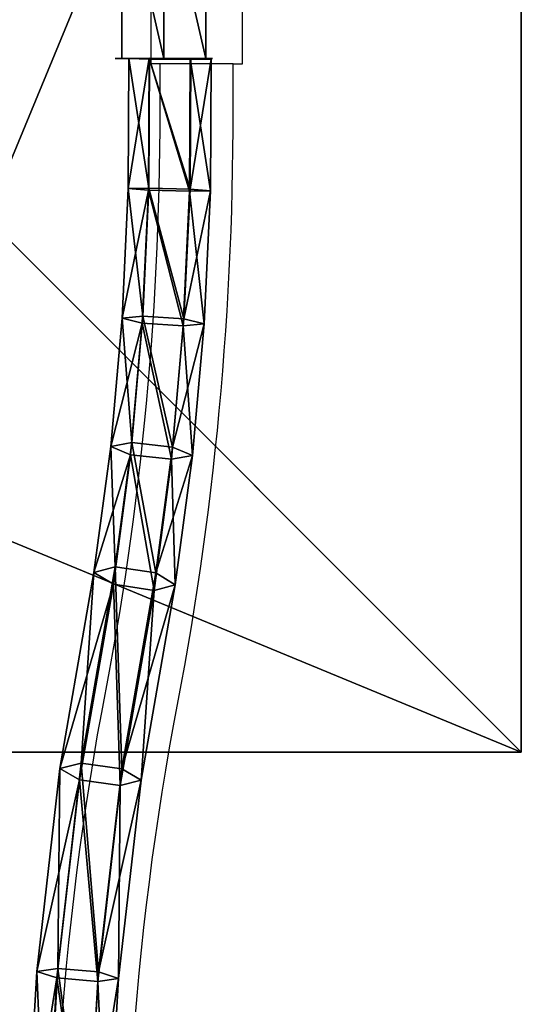
# Model space of a CAD drawing. Units: inches. Extents: x -231 to 462, y -139 to 518.
# Drawn here: x 29 to 40, y 262 to 284 of the extents above; entities that cross this region are included whole.
import ezdxf

# ---------------------------------------------------------------- set-up
doc = ezdxf.new("R2010")
doc.units = ezdxf.units.IN
doc.header["$MEASUREMENT"] = 0
doc.layers.get('0').update_dxf_attribs({"true_color": 0xffffff})
doc.layers.add('strefa bezpieczeństwa', color=1, linetype='Continuous')

# ---------------------------------------------------------------- blocks, each defined once
blk = doc.blocks.new('Group_30')
at = {"color": 251, "true_color": 0x565656}
for p, q in [((40, 0), (40, 40)), ((40, 0, 23.692), (40, 40, 23.692)), ((40, 0, 23.692), (28.302, 11.698, 35)), ((0, 0), (40, 0)), ((0, 0, 23.692), (40, 0, 23.692)), ((40, 0), (40, 0, 23.692))]:
    blk.add_line(p, q, dxfattribs=at)
mesh = blk.add_polyface(dxfattribs=at)
corners = [(40, 40), (0, 0), (0, 40), (40, 0)]
mesh.append_faces([[corners[k] for k in face] for face in [(0, 1, 2), (1, 0, 3)]], dxfattribs={"vtx0": -1, "color": 251})
mesh = blk.add_polyface(dxfattribs=at)
corners = [(28.302, 11.698, 35), (40, 40, 23.692), (28.302, 28.302, 35), (40, 0, 23.692)]
mesh.append_faces([[corners[k] for k in face] for face in [(0, 1, 2), (1, 0, 3)]], dxfattribs={"vtx0": -1, "color": 251})
mesh = blk.add_polyface(dxfattribs=at)
corners = [(40, 40), (40, 0, 23.692), (40, 0), (40, 40, 23.692)]
mesh.append_faces([[corners[k] for k in face] for face in [(0, 1, 2), (1, 0, 3)]], dxfattribs={"vtx0": -1, "color": 251})
mesh = blk.add_polyface(dxfattribs=at)
corners = [(40, 0, 23.692), (11.698, 11.698, 35), (0, 0, 23.692), (28.302, 11.698, 35)]
mesh.append_faces([[corners[k] for k in face] for face in [(0, 1, 2), (1, 0, 3)]], dxfattribs={"vtx0": -1, "color": 251})
mesh = blk.add_polyface(dxfattribs=at)
corners = [(40, 0, 23.692), (0, 0), (40, 0), (0, 0, 23.692)]
mesh.append_faces([[corners[k] for k in face] for face in [(0, 1, 2), (1, 0, 3)]], dxfattribs={"vtx0": -1, "color": 251})
blk = doc.blocks.new('Grupa_66')
at = {"color": 251, "true_color": 0x565656}
blk.add_blockref('Group_30', (101.999, 0, 10.141), dxfattribs=at)
blk = doc.blocks.new('Grupa_27')
at = {"color": 18, "true_color": 0x000000}
for p, q in [((0, 178.06, 4.503), (0.455, 178.071, 5.279)), ((0.015, 175.177, 4.532), (0, 178.06, 4.503)), ((0.445, 178.055, 3.721), (0, 178.06, 4.503)), ((1.344, 178.059, 3.717), (0.445, 178.055, 3.721)), ((0.46, 175.209, 3.75), (0.445, 178.055, 3.721)), ((0.455, 178.071, 5.279), (1.354, 178.075, 5.274)), ((0.47, 175.168, 5.309), (0.455, 178.071, 5.279)), ((1.799, 178.07, 4.493), (1.344, 178.059, 3.717)), ((1.359, 175.233, 3.745), (1.344, 178.059, 3.717)), ((1.354, 178.075, 5.274), (1.799, 178.07, 4.493)), ((1.354, 178.075, 5.274), (1.369, 175.191, 5.304)), ((0.46, 175.209, 3.75), (0.015, 175.177, 4.532)), ((0.015, 175.177, 4.532), (0.47, 175.168, 5.309)), ((0.152, 172.264, 4.347), (0.015, 175.177, 4.532)), ((1.359, 175.233, 3.745), (0.46, 175.209, 3.75)), ((0.592, 172.372, 3.57), (0.46, 175.209, 3.75)), ((0.47, 175.168, 5.309), (1.369, 175.191, 5.304)), ((0.608, 172.217, 5.122), (0.47, 175.168, 5.309)), ((1.49, 172.434, 3.568), (1.359, 175.233, 3.745)), ((1.813, 175.224, 4.522), (1.359, 175.233, 3.745)), ((1.369, 175.191, 5.304), (1.813, 175.224, 4.522)), ((1.369, 175.191, 5.304), (1.505, 172.279, 5.119)), ((0.592, 172.372, 3.57), (0.152, 172.264, 4.347)), ((0.408, 169.382, 3.949), (0.152, 172.264, 4.347)), ((0.152, 172.264, 4.347), (0.608, 172.217, 5.122)), ((1.49, 172.434, 3.568), (0.592, 172.372, 3.57)), ((0.843, 169.565, 3.183), (0.592, 172.372, 3.57)), ((0.608, 172.217, 5.122), (1.505, 172.279, 5.119)), ((1.737, 169.663, 3.185), (1.49, 172.434, 3.568)), ((1.946, 172.387, 4.342), (1.49, 172.434, 3.568)), ((1.505, 172.279, 5.119), (1.946, 172.387, 4.342)), ((1.505, 172.279, 5.119), (1.762, 169.395, 4.721)), ((0.868, 169.297, 4.718), (0.608, 172.217, 5.122)), ((1.737, 169.663, 3.185), (0.843, 169.565, 3.183)), ((2.097, 166.945, 2.601), (1.737, 169.663, 3.185)), ((2.196, 169.578, 3.954), (1.737, 169.663, 3.185)), ((0.843, 169.565, 3.183), (0.408, 169.382, 3.949)), ((1.207, 166.812, 2.591), (0.843, 169.565, 3.183)), ((1.762, 169.395, 4.721), (2.196, 169.578, 3.954)), ((0.408, 169.382, 3.949), (0.868, 169.297, 4.718)), ((0.783, 166.552, 3.341), (0.408, 169.382, 3.949)), ((0.868, 169.297, 4.718), (1.762, 169.395, 4.721)), ((1.248, 166.427, 4.101), (0.868, 169.297, 4.718)), ((1.762, 169.395, 4.721), (2.138, 166.56, 4.111)), ((2.097, 166.945, 2.601), (1.207, 166.812, 2.591)), ((2.843, 162.647, 1.293), (2.097, 166.945, 2.601)), ((2.562, 166.819, 3.361), (2.097, 166.945, 2.601)), ((1.207, 166.812, 2.591), (0.783, 166.552, 3.341)), ((1.952, 162.521, 1.285), (1.207, 166.812, 2.591)), ((2.138, 166.56, 4.111), (2.562, 166.819, 3.361)), ((0.783, 166.552, 3.341), (1.248, 166.427, 4.101)), ((1.526, 162.274, 2.039), (0.783, 166.552, 3.341)), ((1.248, 166.427, 4.101), (2.138, 166.56, 4.111)), ((1.99, 162.153, 2.8), (1.248, 166.427, 4.101)), ((2.138, 166.56, 4.111), (2.881, 162.279, 2.808)), ((2.843, 162.647, 1.293), (1.952, 162.521, 1.285)), ((3.356, 158.152, 0.433), (2.843, 162.647, 1.293)), ((3.307, 162.526, 2.054), (2.843, 162.647, 1.293)), ((1.952, 162.521, 1.285), (1.526, 162.274, 2.039)), ((2.46, 158.075, 0.434), (1.952, 162.521, 1.285)), ((2.881, 162.279, 2.808), (3.307, 162.526, 2.054)), ((1.526, 162.274, 2.039), (1.99, 162.153, 2.8)), ((2.022, 157.931, 1.208), (1.526, 162.274, 2.039)), ((1.99, 162.153, 2.8), (2.881, 162.279, 2.808)), ((2.48, 157.865, 1.98), (1.99, 162.153, 2.8)), ((2.881, 162.279, 2.808), (3.376, 157.942, 1.978)), ((2.46, 158.075, 0.434), (2.022, 157.931, 1.208)), ((3.356, 158.152, 0.433), (2.46, 158.075, 0.434)), ((2.723, 153.543, 0.054), (2.46, 158.075, 0.434)), ((3.815, 158.086, 1.205), (3.356, 158.152, 0.433)), ((3.622, 153.571, 0.048), (3.356, 158.152, 0.433)), ((3.376, 157.942, 1.978), (3.815, 158.086, 1.205)), ((2.278, 153.505, 0.836), (2.022, 157.931, 1.208)), ((2.022, 157.931, 1.208), (2.48, 157.865, 1.98)), ((2.48, 157.865, 1.98), (3.376, 157.942, 1.978)), ((2.733, 153.494, 1.613), (2.48, 157.865, 1.98)), ((3.376, 157.942, 1.978), (3.633, 153.522, 1.607))]:
    blk.add_line(p, q, dxfattribs=at)
for points in [[(2.562, 166.819, 3.361), (2.196, 169.578, 3.954), (1.946, 172.387, 4.342), (1.813, 175.224, 4.522), (1.799, 178.07, 4.493)], [(4.09, 149.01, 0.919), (4.077, 153.56, 0.825), (3.815, 158.086, 1.205), (3.307, 162.526, 2.054), (2.562, 166.819, 3.361)]]:
    blk.add_polyline3d(points, dxfattribs=at)
mesh = blk.add_polyface(dxfattribs=at)
corners = [(1.799, 178.07, 4.493), (0.445, 178.055, 3.721), (1.344, 178.059, 3.717), (0, 178.06, 4.503), (1.354, 178.075, 5.274), (0.455, 178.071, 5.279)]
mesh.append_faces([[corners[k] for k in face] for face in [(0, 1, 2), (3, 4, 5)]], dxfattribs={"vtx0": -1, "color": 18})
mesh.append_faces([[corners[k] for k in face] for face in [(1, 0, 3)]], dxfattribs={"vtx0": -1, "vtx1": -1, "color": 18})
mesh.append_faces([[corners[k] for k in face] for face in [(3, 0, 4)]], dxfattribs={"vtx0": -1, "vtx2": -1, "color": 18})
mesh = blk.add_polyface(dxfattribs=at)
corners = [(0.015, 175.177, 4.532), (0.455, 178.071, 5.279), (0.47, 175.168, 5.309), (0, 178.06, 4.503)]
mesh.append_faces([[corners[k] for k in face] for face in [(0, 1, 2), (1, 0, 3)]], dxfattribs={"vtx0": -1, "color": 18})
mesh = blk.add_polyface(dxfattribs=at)
corners = [(0.46, 175.209, 3.75), (0, 178.06, 4.503), (0.015, 175.177, 4.532), (0.445, 178.055, 3.721)]
mesh.append_faces([[corners[k] for k in face] for face in [(0, 1, 2), (1, 0, 3)]], dxfattribs={"vtx0": -1, "color": 18})
mesh = blk.add_polyface(dxfattribs=at)
corners = [(0.46, 175.209, 3.75), (1.344, 178.059, 3.717), (0.445, 178.055, 3.721), (1.359, 175.233, 3.745)]
mesh.append_faces([[corners[k] for k in face] for face in [(0, 1, 2), (1, 0, 3)]], dxfattribs={"vtx0": -1, "color": 18})
mesh = blk.add_polyface(dxfattribs=at)
corners = [(1.354, 178.075, 5.274), (0.47, 175.168, 5.309), (0.455, 178.071, 5.279), (1.369, 175.191, 5.304)]
mesh.append_faces([[corners[k] for k in face] for face in [(0, 1, 2), (1, 0, 3)]], dxfattribs={"vtx0": -1, "color": 18})
mesh = blk.add_polyface(dxfattribs=at)
corners = [(1.799, 178.07, 4.493), (1.359, 175.233, 3.745), (1.813, 175.224, 4.522), (1.344, 178.059, 3.717)]
mesh.append_faces([[corners[k] for k in face] for face in [(0, 1, 2), (1, 0, 3)]], dxfattribs={"vtx0": -1, "color": 18})
mesh = blk.add_polyface(dxfattribs=at)
corners = [(1.354, 178.075, 5.274), (1.813, 175.224, 4.522), (1.369, 175.191, 5.304), (1.799, 178.07, 4.493)]
mesh.append_faces([[corners[k] for k in face] for face in [(0, 1, 2), (1, 0, 3)]], dxfattribs={"vtx0": -1, "color": 18})
mesh = blk.add_polyface(dxfattribs=at)
corners = [(0.592, 172.372, 3.57), (0.015, 175.177, 4.532), (0.152, 172.264, 4.347), (0.46, 175.209, 3.75)]
mesh.append_faces([[corners[k] for k in face] for face in [(0, 1, 2), (1, 0, 3)]], dxfattribs={"vtx0": -1, "color": 18})
mesh = blk.add_polyface(dxfattribs=at)
corners = [(0.152, 172.264, 4.347), (0.47, 175.168, 5.309), (0.608, 172.217, 5.122), (0.015, 175.177, 4.532)]
mesh.append_faces([[corners[k] for k in face] for face in [(0, 1, 2), (1, 0, 3)]], dxfattribs={"vtx0": -1, "color": 18})
mesh = blk.add_polyface(dxfattribs=at)
corners = [(0.592, 172.372, 3.57), (1.359, 175.233, 3.745), (0.46, 175.209, 3.75), (1.49, 172.434, 3.568)]
mesh.append_faces([[corners[k] for k in face] for face in [(0, 1, 2), (1, 0, 3)]], dxfattribs={"vtx0": -1, "color": 18})
mesh = blk.add_polyface(dxfattribs=at)
corners = [(1.369, 175.191, 5.304), (0.608, 172.217, 5.122), (0.47, 175.168, 5.309), (1.505, 172.279, 5.119)]
mesh.append_faces([[corners[k] for k in face] for face in [(0, 1, 2), (1, 0, 3)]], dxfattribs={"vtx0": -1, "color": 18})
mesh = blk.add_polyface(dxfattribs=at)
corners = [(1.813, 175.224, 4.522), (1.49, 172.434, 3.568), (1.946, 172.387, 4.342), (1.359, 175.233, 3.745)]
mesh.append_faces([[corners[k] for k in face] for face in [(0, 1, 2), (1, 0, 3)]], dxfattribs={"vtx0": -1, "color": 18})
mesh = blk.add_polyface(dxfattribs=at)
corners = [(1.369, 175.191, 5.304), (1.946, 172.387, 4.342), (1.505, 172.279, 5.119), (1.813, 175.224, 4.522)]
mesh.append_faces([[corners[k] for k in face] for face in [(0, 1, 2), (1, 0, 3)]], dxfattribs={"vtx0": -1, "color": 18})
mesh = blk.add_polyface(dxfattribs=at)
corners = [(0.843, 169.565, 3.183), (0.152, 172.264, 4.347), (0.408, 169.382, 3.949), (0.592, 172.372, 3.57)]
mesh.append_faces([[corners[k] for k in face] for face in [(0, 1, 2), (1, 0, 3)]], dxfattribs={"vtx0": -1, "color": 18})
mesh = blk.add_polyface(dxfattribs=at)
corners = [(0.408, 169.382, 3.949), (0.608, 172.217, 5.122), (0.868, 169.297, 4.718), (0.152, 172.264, 4.347)]
mesh.append_faces([[corners[k] for k in face] for face in [(0, 1, 2), (1, 0, 3)]], dxfattribs={"vtx0": -1, "color": 18})
mesh = blk.add_polyface(dxfattribs=at)
corners = [(0.843, 169.565, 3.183), (1.49, 172.434, 3.568), (0.592, 172.372, 3.57), (1.737, 169.663, 3.185)]
mesh.append_faces([[corners[k] for k in face] for face in [(0, 1, 2), (1, 0, 3)]], dxfattribs={"vtx0": -1, "color": 18})
mesh = blk.add_polyface(dxfattribs=at)
corners = [(1.505, 172.279, 5.119), (0.868, 169.297, 4.718), (0.608, 172.217, 5.122), (1.762, 169.395, 4.721)]
mesh.append_faces([[corners[k] for k in face] for face in [(0, 1, 2), (1, 0, 3)]], dxfattribs={"vtx0": -1, "color": 18})
mesh = blk.add_polyface(dxfattribs=at)
corners = [(1.946, 172.387, 4.342), (1.737, 169.663, 3.185), (2.196, 169.578, 3.954), (1.49, 172.434, 3.568)]
mesh.append_faces([[corners[k] for k in face] for face in [(0, 1, 2), (1, 0, 3)]], dxfattribs={"vtx0": -1, "color": 18})
mesh = blk.add_polyface(dxfattribs=at)
corners = [(1.505, 172.279, 5.119), (2.196, 169.578, 3.954), (1.762, 169.395, 4.721), (1.946, 172.387, 4.342)]
mesh.append_faces([[corners[k] for k in face] for face in [(0, 1, 2), (1, 0, 3)]], dxfattribs={"vtx0": -1, "color": 18})
mesh = blk.add_polyface(dxfattribs=at)
corners = [(1.207, 166.812, 2.591), (1.737, 169.663, 3.185), (0.843, 169.565, 3.183), (2.097, 166.945, 2.601)]
mesh.append_faces([[corners[k] for k in face] for face in [(0, 1, 2), (1, 0, 3)]], dxfattribs={"vtx0": -1, "color": 18})
mesh = blk.add_polyface(dxfattribs=at)
corners = [(2.196, 169.578, 3.954), (2.097, 166.945, 2.601), (2.562, 166.819, 3.361), (1.737, 169.663, 3.185)]
mesh.append_faces([[corners[k] for k in face] for face in [(0, 1, 2), (1, 0, 3)]], dxfattribs={"vtx0": -1, "color": 18})
mesh = blk.add_polyface(dxfattribs=at)
corners = [(1.207, 166.812, 2.591), (0.408, 169.382, 3.949), (0.783, 166.552, 3.341), (0.843, 169.565, 3.183)]
mesh.append_faces([[corners[k] for k in face] for face in [(0, 1, 2), (1, 0, 3)]], dxfattribs={"vtx0": -1, "color": 18})
mesh = blk.add_polyface(dxfattribs=at)
corners = [(1.762, 169.395, 4.721), (2.562, 166.819, 3.361), (2.138, 166.56, 4.111), (2.196, 169.578, 3.954)]
mesh.append_faces([[corners[k] for k in face] for face in [(0, 1, 2), (1, 0, 3)]], dxfattribs={"vtx0": -1, "color": 18})
mesh = blk.add_polyface(dxfattribs=at)
corners = [(0.783, 166.552, 3.341), (0.868, 169.297, 4.718), (1.248, 166.427, 4.101), (0.408, 169.382, 3.949)]
mesh.append_faces([[corners[k] for k in face] for face in [(0, 1, 2), (1, 0, 3)]], dxfattribs={"vtx0": -1, "color": 18})
mesh = blk.add_polyface(dxfattribs=at)
corners = [(1.762, 169.395, 4.721), (1.248, 166.427, 4.101), (0.868, 169.297, 4.718), (2.138, 166.56, 4.111)]
mesh.append_faces([[corners[k] for k in face] for face in [(0, 1, 2), (1, 0, 3)]], dxfattribs={"vtx0": -1, "color": 18})
mesh = blk.add_polyface(dxfattribs=at)
corners = [(1.952, 162.521, 1.285), (2.097, 166.945, 2.601), (1.207, 166.812, 2.591), (2.843, 162.647, 1.293)]
mesh.append_faces([[corners[k] for k in face] for face in [(0, 1, 2), (1, 0, 3)]], dxfattribs={"vtx0": -1, "color": 18})
mesh = blk.add_polyface(dxfattribs=at)
corners = [(2.562, 166.819, 3.361), (2.843, 162.647, 1.293), (3.307, 162.526, 2.054), (2.097, 166.945, 2.601)]
mesh.append_faces([[corners[k] for k in face] for face in [(0, 1, 2), (1, 0, 3)]], dxfattribs={"vtx0": -1, "color": 18})
mesh = blk.add_polyface(dxfattribs=at)
corners = [(1.952, 162.521, 1.285), (0.783, 166.552, 3.341), (1.526, 162.274, 2.039), (1.207, 166.812, 2.591)]
mesh.append_faces([[corners[k] for k in face] for face in [(0, 1, 2), (1, 0, 3)]], dxfattribs={"vtx0": -1, "color": 18})
mesh = blk.add_polyface(dxfattribs=at)
corners = [(2.138, 166.56, 4.111), (3.307, 162.526, 2.054), (2.881, 162.279, 2.808), (2.562, 166.819, 3.361)]
mesh.append_faces([[corners[k] for k in face] for face in [(0, 1, 2), (1, 0, 3)]], dxfattribs={"vtx0": -1, "color": 18})
mesh = blk.add_polyface(dxfattribs=at)
corners = [(1.526, 162.274, 2.039), (1.248, 166.427, 4.101), (1.99, 162.153, 2.8), (0.783, 166.552, 3.341)]
mesh.append_faces([[corners[k] for k in face] for face in [(0, 1, 2), (1, 0, 3)]], dxfattribs={"vtx0": -1, "color": 18})
mesh = blk.add_polyface(dxfattribs=at)
corners = [(2.138, 166.56, 4.111), (1.99, 162.153, 2.8), (1.248, 166.427, 4.101), (2.881, 162.279, 2.808)]
mesh.append_faces([[corners[k] for k in face] for face in [(0, 1, 2), (1, 0, 3)]], dxfattribs={"vtx0": -1, "color": 18})
mesh = blk.add_polyface(dxfattribs=at)
corners = [(2.46, 158.075, 0.434), (2.843, 162.647, 1.293), (1.952, 162.521, 1.285), (3.356, 158.152, 0.433)]
mesh.append_faces([[corners[k] for k in face] for face in [(0, 1, 2), (1, 0, 3)]], dxfattribs={"vtx0": -1, "color": 18})
mesh = blk.add_polyface(dxfattribs=at)
corners = [(3.307, 162.526, 2.054), (3.356, 158.152, 0.433), (3.815, 158.086, 1.205), (2.843, 162.647, 1.293)]
mesh.append_faces([[corners[k] for k in face] for face in [(0, 1, 2), (1, 0, 3)]], dxfattribs={"vtx0": -1, "color": 18})
mesh = blk.add_polyface(dxfattribs=at)
corners = [(2.46, 158.075, 0.434), (1.526, 162.274, 2.039), (2.022, 157.931, 1.208), (1.952, 162.521, 1.285)]
mesh.append_faces([[corners[k] for k in face] for face in [(0, 1, 2), (1, 0, 3)]], dxfattribs={"vtx0": -1, "color": 18})
mesh = blk.add_polyface(dxfattribs=at)
corners = [(2.881, 162.279, 2.808), (3.815, 158.086, 1.205), (3.376, 157.942, 1.978), (3.307, 162.526, 2.054)]
mesh.append_faces([[corners[k] for k in face] for face in [(0, 1, 2), (1, 0, 3)]], dxfattribs={"vtx0": -1, "color": 18})
mesh = blk.add_polyface(dxfattribs=at)
corners = [(2.022, 157.931, 1.208), (1.99, 162.153, 2.8), (2.48, 157.865, 1.98), (1.526, 162.274, 2.039)]
mesh.append_faces([[corners[k] for k in face] for face in [(0, 1, 2), (1, 0, 3)]], dxfattribs={"vtx0": -1, "color": 18})
mesh = blk.add_polyface(dxfattribs=at)
corners = [(2.881, 162.279, 2.808), (2.48, 157.865, 1.98), (1.99, 162.153, 2.8), (3.376, 157.942, 1.978)]
mesh.append_faces([[corners[k] for k in face] for face in [(0, 1, 2), (1, 0, 3)]], dxfattribs={"vtx0": -1, "color": 18})
mesh = blk.add_polyface(dxfattribs=at)
corners = [(2.723, 153.543, 0.054), (2.022, 157.931, 1.208), (2.278, 153.505, 0.836), (2.46, 158.075, 0.434)]
mesh.append_faces([[corners[k] for k in face] for face in [(0, 1, 2), (1, 0, 3)]], dxfattribs={"vtx0": -1, "color": 18})
mesh = blk.add_polyface(dxfattribs=at)
corners = [(2.723, 153.543, 0.054), (3.356, 158.152, 0.433), (2.46, 158.075, 0.434), (3.622, 153.571, 0.048)]
mesh.append_faces([[corners[k] for k in face] for face in [(0, 1, 2), (1, 0, 3)]], dxfattribs={"vtx0": -1, "color": 18})
mesh = blk.add_polyface(dxfattribs=at)
corners = [(3.815, 158.086, 1.205), (3.622, 153.571, 0.048), (4.077, 153.56, 0.825), (3.356, 158.152, 0.433)]
mesh.append_faces([[corners[k] for k in face] for face in [(0, 1, 2), (1, 0, 3)]], dxfattribs={"vtx0": -1, "color": 18})
mesh = blk.add_polyface(dxfattribs=at)
corners = [(3.376, 157.942, 1.978), (4.077, 153.56, 0.825), (3.633, 153.522, 1.607), (3.815, 158.086, 1.205)]
mesh.append_faces([[corners[k] for k in face] for face in [(0, 1, 2), (1, 0, 3)]], dxfattribs={"vtx0": -1, "color": 18})
mesh = blk.add_polyface(dxfattribs=at)
corners = [(2.278, 153.505, 0.836), (2.48, 157.865, 1.98), (2.733, 153.494, 1.613), (2.022, 157.931, 1.208)]
mesh.append_faces([[corners[k] for k in face] for face in [(0, 1, 2), (1, 0, 3)]], dxfattribs={"vtx0": -1, "color": 18})
mesh = blk.add_polyface(dxfattribs=at)
corners = [(3.376, 157.942, 1.978), (2.733, 153.494, 1.613), (2.48, 157.865, 1.98), (3.633, 153.522, 1.607)]
mesh.append_faces([[corners[k] for k in face] for face in [(0, 1, 2), (1, 0, 3)]], dxfattribs={"vtx0": -1, "color": 18})
blk = doc.blocks.new('Grupa_86')
for p, q in [((0, 0, 0.532), (0, 4, 0.532)), ((0, 0, 1.595), (0, 4, 1.595)), ((0.921, 0, 2.127), (0.921, 4, 2.127)), ((0.921, 0), (0.921, 4)), ((1.842, 0, 0.532), (1.842, 4, 0.532)), ((1.842, 0, 1.595), (1.842, 4, 1.595))]:
    blk.add_line(p, q)
at = {"color": 254, "true_color": 0xe2e2e2, "extrusion": (-1.12696e-12, 1, -2.878e-13)}
blk.add_circle((-0.921, 1.064, 4), 1.064, dxfattribs=at)
at = {"color": 254, "true_color": 0xe2e2e2, "extrusion": (-1.12583e-12, 1, -2.87149e-13)}
blk.add_circle((-0.921, 1.064), 1.064, dxfattribs=at)
at = {"color": 254, "true_color": 0xe2e2e2}
mesh = blk.add_polyface(dxfattribs=at)
corners = [(0, 4, 0.532), (1.842, 4, 0.532), (0.921, 4), (0, 4, 1.595), (1.842, 4, 1.595), (0.921, 4, 2.127)]
mesh.append_faces([[corners[k] for k in face] for face in [(0, 1, 2), (4, 3, 5)]], dxfattribs={"vtx0": -1, "color": 254})
mesh.append_faces([[corners[k] for k in face] for face in [(1, 3, 4)]], dxfattribs={"vtx0": -1, "vtx1": -1, "color": 254})
mesh.append_faces([[corners[k] for k in face] for face in [(1, 0, 3)]], dxfattribs={"vtx0": -1, "vtx2": -1, "color": 254})
mesh = blk.add_polyface(dxfattribs=at)
corners = [(0.921, 4), (0, 0, 0.532), (0, 4, 0.532), (0.921, 0)]
mesh.append_faces([[corners[k] for k in face] for face in [(0, 1, 2), (1, 0, 3)]], dxfattribs={"vtx0": -1, "color": 254})
mesh = blk.add_polyface(dxfattribs=at)
corners = [(0, 0, 1.595), (0, 4, 0.532), (0, 0, 0.532), (0, 4, 1.595)]
mesh.append_faces([[corners[k] for k in face] for face in [(0, 1, 2), (1, 0, 3)]], dxfattribs={"vtx0": -1, "color": 254})
mesh = blk.add_polyface(dxfattribs=at)
corners = [(0, 0, 1.595), (0.921, 4, 2.127), (0, 4, 1.595), (0.921, 0, 2.127)]
mesh.append_faces([[corners[k] for k in face] for face in [(0, 1, 2), (1, 0, 3)]], dxfattribs={"vtx0": -1, "color": 254})
mesh = blk.add_polyface(dxfattribs=at)
corners = [(1.842, 4, 0.532), (0.921, 0), (0.921, 4), (1.842, 0, 0.532)]
mesh.append_faces([[corners[k] for k in face] for face in [(0, 1, 2), (1, 0, 3)]], dxfattribs={"vtx0": -1, "color": 254})
mesh = blk.add_polyface(dxfattribs=at)
corners = [(0.921, 0, 2.127), (1.842, 4, 1.595), (0.921, 4, 2.127), (1.842, 0, 1.595)]
mesh.append_faces([[corners[k] for k in face] for face in [(0, 1, 2), (1, 0, 3)]], dxfattribs={"vtx0": -1, "color": 254})
mesh = blk.add_polyface(dxfattribs=at)
corners = [(1.842, 4, 0.532), (1.842, 0, 1.595), (1.842, 0, 0.532), (1.842, 4, 1.595)]
mesh.append_faces([[corners[k] for k in face] for face in [(0, 1, 2), (1, 0, 3)]], dxfattribs={"vtx0": -1, "color": 254})
mesh = blk.add_polyface(dxfattribs=at)
corners = [(1.842, 0, 0.532), (0, 0, 0.532), (0.921, 0), (0, 0, 1.595), (1.842, 0, 1.595), (0.921, 0, 2.127)]
mesh.append_faces([[corners[k] for k in face] for face in [(0, 1, 2), (3, 4, 5)]], dxfattribs={"vtx0": -1, "color": 254})
mesh.append_faces([[corners[k] for k in face] for face in [(1, 0, 3)]], dxfattribs={"vtx0": -1, "vtx1": -1, "color": 254})
mesh.append_faces([[corners[k] for k in face] for face in [(3, 0, 4)]], dxfattribs={"vtx0": -1, "vtx2": -1, "color": 254})
blk = doc.blocks.new('Grupa_81')
at = {"color": 254, "true_color": 0xe2e2e2}
blk.add_blockref('Grupa_86', (0.121, 182.063, 3.193), dxfattribs=at)
at = {"color": 18, "true_color": 0x000000}
blk.add_blockref('Grupa_27', (0.007, 3.993, -0.296), dxfattribs=at)
blk = doc.blocks.new('0203')
for p, q in [((3127.98, 1535.226), (3128.494, 1535.183)), ((3128.494, 1535.183), (3129.007, 1535.136)), ((3129.007, 1535.136), (3129.519, 1535.085)), ((3129.519, 1535.085), (3130.03, 1535.03)), ((3130.03, 1535.03), (3130.54, 1534.972)), ((3130.54, 1534.972), (3131.048, 1534.909)), ((3131.048, 1534.909), (3131.554, 1534.843)), ((3131.554, 1534.843), (3132.059, 1534.773)), ((3132.059, 1534.773), (3132.562, 1534.699)), ((3132.562, 1534.699), (3133.063, 1534.621)), ((3133.063, 1534.621), (3133.562, 1534.54)), ((3133.562, 1534.54), (3134.06, 1534.455)), ((3134.06, 1534.455), (3134.555, 1534.366)), ((3134.555, 1534.366), (3135.456, 1534.196)), ((3135.456, 1534.196), (3135.867, 1534.121)), ((3135.867, 1534.121), (3136.278, 1534.049)), ((3136.278, 1534.049), (3136.691, 1533.98)), ((3136.691, 1533.98), (3137.106, 1533.913)), ((3137.106, 1533.913), (3137.521, 1533.848)), ((3137.521, 1533.848), (3137.938, 1533.787)), ((3137.938, 1533.787), (3138.356, 1533.727)), ((3138.356, 1533.727), (3138.776, 1533.671)), ((3138.776, 1533.671), (3139.196, 1533.616)), ((3127.847, 1533.632), (3128.348, 1533.59)), ((3128.348, 1533.59), (3128.849, 1533.544)), ((3128.849, 1533.544), (3129.349, 1533.495)), ((3129.349, 1533.495), (3129.847, 1533.441)), ((3129.847, 1533.441), (3130.344, 1533.384)), ((3139.196, 1533.616), (3139.618, 1533.565)), ((3139.618, 1533.565), (3140.04, 1533.516)), ((3140.04, 1533.516), (3140.463, 1533.47)), ((3140.463, 1533.47), (3140.888, 1533.426)), ((3130.344, 1533.384), (3130.84, 1533.323)), ((3130.84, 1533.323), (3131.334, 1533.259)), ((3131.334, 1533.259), (3131.826, 1533.19)), ((3140.888, 1533.426), (3141.313, 1533.385)), ((3141.313, 1533.385), (3141.738, 1533.347)), ((3141.738, 1533.347), (3142.165, 1533.311)), ((3142.165, 1533.311), (3142.592, 1533.278)), ((3142.592, 1533.278), (3143.02, 1533.247)), ((3143.02, 1533.247), (3143.449, 1533.219)), ((3143.449, 1533.219), (3143.878, 1533.194)), ((3148.754, 1533.284), (3151.863, 1533.286)), ((3148.754, 1533.085), (3148.754, 1533.284)), ((3131.826, 1533.19), (3132.317, 1533.118)), ((3132.317, 1533.118), (3132.806, 1533.042)), ((3132.806, 1533.042), (3133.293, 1532.963)), ((3143.878, 1533.194), (3144.307, 1533.171)), ((3144.307, 1533.171), (3144.737, 1533.151)), ((3144.737, 1533.151), (3145.167, 1533.134)), ((3145.167, 1533.134), (3145.598, 1533.12)), ((3145.598, 1533.12), (3146.029, 1533.108)), ((3146.029, 1533.108), (3146.46, 1533.098)), ((3146.46, 1533.098), (3146.891, 1533.092)), ((3146.891, 1533.092), (3147.322, 1533.088)), ((3147.322, 1533.088), (3147.755, 1533.086)), ((3147.755, 1533.086), (3148.754, 1533.085)), ((3148.754, 1531.487), (3148.754, 1533.085)), ((3133.293, 1532.963), (3133.778, 1532.88)), ((3133.778, 1532.88), (3134.261, 1532.793)), ((3134.261, 1532.793), (3135.161, 1532.624)), ((3135.161, 1532.624), (3135.581, 1532.547)), ((3135.581, 1532.547), (3136.002, 1532.473)), ((3136.002, 1532.473), (3136.425, 1532.402)), ((3136.425, 1532.402), (3136.85, 1532.334)), ((3136.85, 1532.334), (3137.275, 1532.268)), ((3137.275, 1532.268), (3137.702, 1532.204)), ((3137.702, 1532.204), (3138.13, 1532.144)), ((3138.13, 1532.144), (3138.56, 1532.086)), ((3138.56, 1532.086), (3138.99, 1532.03)), ((3138.99, 1532.03), (3139.422, 1531.977)), ((3139.422, 1531.977), (3139.854, 1531.927)), ((3139.854, 1531.927), (3140.288, 1531.88)), ((3140.288, 1531.88), (3140.722, 1531.835)), ((3140.722, 1531.835), (3141.158, 1531.793)), ((3141.158, 1531.793), (3141.594, 1531.754)), ((3141.594, 1531.754), (3142.031, 1531.717)), ((3142.031, 1531.717), (3142.468, 1531.683)), ((3142.468, 1531.683), (3142.906, 1531.652)), ((3142.906, 1531.652), (3143.345, 1531.623)), ((3143.345, 1531.623), (3143.784, 1531.598)), ((3143.784, 1531.598), (3144.224, 1531.574)), ((3144.224, 1531.574), (3144.665, 1531.554)), ((3144.665, 1531.554), (3145.105, 1531.536)), ((3145.105, 1531.536), (3145.546, 1531.521)), ((3145.546, 1531.521), (3145.987, 1531.509)), ((3145.987, 1531.509), (3146.429, 1531.5)), ((3146.429, 1531.5), (3146.87, 1531.493)), ((3146.87, 1531.493), (3147.312, 1531.489)), ((3147.312, 1531.489), (3147.752, 1531.487)), ((3147.752, 1531.487), (3148.754, 1531.487)), ((3148.754, 1531.487), (3148.754, 1531.287)), ((3148.754, 1531.287), (3151.863, 1531.287))]:
    blk.add_line(p, q)

msp = doc.modelspace()

# ---------------------------------------------------------------- block references
msp.add_blockref('Grupa_66', (-101.999, 267.629, -74.982))
at = {"color": 251, "true_color": 0x565656}
msp.add_blockref('Group_30', (0, 267.629, -64.841), dxfattribs=at)
at = {"extrusion": (0, 0, -1), "zscale": -1}
msp.add_blockref('Grupa_81', (-33.217, 100.749, -113.036), dxfattribs=at)
at = {"layer": 'strefa bezpieczeństwa', "rotation": 90}
msp.add_blockref('0203', (1565.183, -2866.056), dxfattribs=at)

doc.saveas('drawing.dxf')
